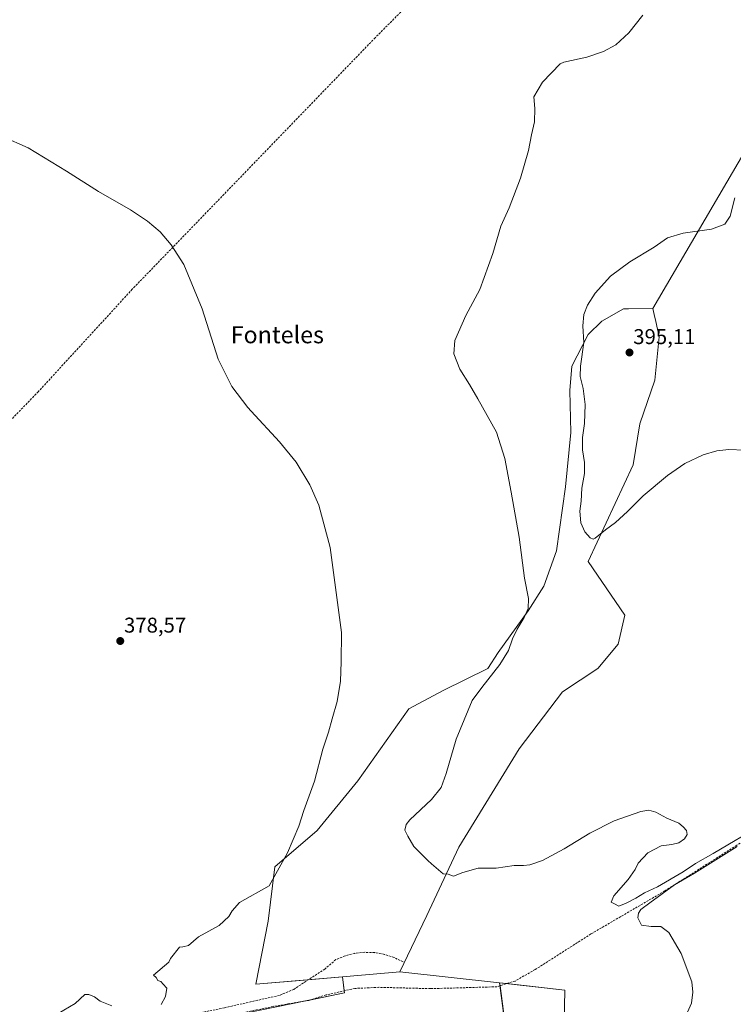
# Model space of a CAD drawing. Units: metres. Extents: x 611298 to 614766, y 4701562 to 4703930.
# Drawn here: x 614097 to 614432, y 4703237 to 4703699 of the extents above; entities that cross this region are included whole.
import ezdxf
from ezdxf.enums import TextEntityAlignment as Align

# ---------------------------------------------------------------- set-up
doc = ezdxf.new("R2010")
doc.units = ezdxf.units.M
doc.header["$MEASUREMENT"] = 0
doc.linetypes.add('TRAZOSX2', pattern=[1.5, 1, -0.5])
for name, color, linetype, lineweight in [('Carátula', 7, 'Continuous', 5), ('Corriente artificial lineal', 5, 'TRAZOSX2', 13), ('Cultivos herbáceos CxS', 92, 'Continuous', 0), ('Cultivos leñosos', 92, 'Continuous', 0), ('Cultivos leñosos CxS', 92, 'Continuous', 0), ('Curva de nivel normal', 36, 'Continuous', 0), ('Matorral', 135, 'Continuous', 0), ('Matorral CxS', 135, 'Continuous', 0), ('Punto de cota en terreno', 7, 'Continuous', 0), ('Rótulo de punto de cota en terreno', 19, 'Continuous', 0), ('Senda', 19, 'TRAZOSX2', 0), ('Texto cartográfico', 19, 'Continuous', 0)]:
    doc.layers.add(name, color=color, linetype=linetype, lineweight=lineweight)
doc.styles.add('Arial', font='txt', dxfattribs={"height": 0.2})

# ---------------------------------------------------------------- blocks, each defined once
blk = doc.blocks.new('*U159')
at = {"layer": 'Cultivos herbáceos CxS', "color": 92, "linetype": 'Continuous', "lineweight": 0}
for points in [[(614446.83, 4703653.71, 389.57), (614394, 4703563.61, 392.26), (614382.56, 4703563.51, 391.75), (614380.22, 4703563.49, 391.6), (614370.05, 4703557.76, 390.92), (614363.69, 4703551.39, 390.25), (614355.94, 4703536.57, 388.71), (614354.98, 4703525.13, 388.15), (614355.51, 4703505.48, 388.04), (614353.03, 4703480.04, 387.3), (614348.75, 4703450.11, 386.67), (614342.85, 4703433.46, 385.62), (614335.53, 4703421.84, 385.02), (614321.43, 4703402.43, 384.28), (614316.62, 4703394.83, 384.18), (614295.63, 4703384.65, 383.42), (614279.54, 4703375.91, 382), (614255.65, 4703342.27, 381.15), (614236.57, 4703318.92, 380.73), (614216.69, 4703301.89, 379.78), (614213.56, 4703276.43, 380.45), (614207.85, 4703246.86, 380.97), (614248.35, 4703250.39, 382.31), (614249.3, 4703242.8, 381.66), (614202.97, 4703233.3, 380.34)], [(614330.22, 4703185.96, 383.94), (614322.11, 4703247.53, 382.9), (614352.63, 4703244.14, 384.1), (614350.23, 4703123, 383.74)]]:
    blk.add_polyline3d(points, dxfattribs=at)
blk = doc.blocks.new('*U163')
at = {"layer": 'Curva de nivel normal', "color": 36, "linetype": 'Continuous', "lineweight": 0}
for points in [[(614115.1, 4703233.14, 380), (614123.02, 4703237.9, 380), (614127.61, 4703242.11, 380), (614129.48, 4703242.09, 380), (614132.1, 4703241.02, 380), (614134.77, 4703239.02, 380), (614140.33, 4703236.8, 380)], [(614163.42, 4703237.36, 380), (614165.35, 4703241.11, 380), (614166.03, 4703245.03, 380), (614164.4, 4703246.99, 380), (614163.18, 4703248.1, 380), (614161.78, 4703248.7, 380), (614160.99, 4703249.99, 380), (614159.79, 4703251.21, 380), (614166.98, 4703257.28, 380), (614167.74, 4703259.03, 380), (614171.98, 4703264.24, 380), (614173.61, 4703264.42, 380), (614176.19, 4703265.12, 380), (614180.92, 4703269.17, 380), (614190.56, 4703274.36, 380), (614195.11, 4703278.6, 380), (614196.69, 4703281.22, 380), (614200.11, 4703285.2, 380), (614213.97, 4703293.06, 380), (614222.63, 4703308.46, 380), (614227.98, 4703320.92, 380), (614230.3, 4703328.35, 380), (614235.22, 4703342.02, 380), (614239.24, 4703357.02, 380), (614241.89, 4703365.02, 380), (614243.62, 4703371.35, 380), (614245.94, 4703379.35, 380), (614247.49, 4703388.93, 380), (614247.83, 4703397.99, 380), (614247.99, 4703411.74, 380), (614242.69, 4703451.67, 380), (614237.4, 4703471.43, 380), (614233.16, 4703481.05, 380), (614226.72, 4703491.56, 380), (614218.94, 4703501.19, 380), (614205.52, 4703515.52, 380), (614204.04, 4703517.19, 380), (614196.5, 4703527.14, 380), (614190.15, 4703539.91, 380), (614182.56, 4703563.46, 380), (614173.95, 4703584.29, 380), (614168.12, 4703593.47, 380), (614162.87, 4703599.49, 380), (614157.02, 4703604.51, 380), (614149, 4703609.81, 380), (614133.99, 4703618.4, 380), (614118.99, 4703627.96, 380), (614101.09, 4703638.99, 380), (614089.03, 4703644.18, 380)]]:
    blk.add_polyline3d(points, dxfattribs=at)
blk = doc.blocks.new('5PATER')
at = {"layer": 'Carátula', "linetype": 'Continuous', "lineweight": 5}
h = blk.add_hatch(color=250, dxfattribs=at)
edge = h.paths.add_edge_path()
edge.add_ellipse((0, 0.01), major_axis=(-1.33, -1.34), ratio=0.999422, start_angle=0, end_angle=360)

msp = doc.modelspace()

# ---------------------------------------------------------------- linework, layer by layer
at = {"layer": 'Corriente artificial lineal', "color": 5, "linetype": 'TRAZOSX2', "lineweight": 13}
for points in [[(614537.42, 4703927.22, 386.73), (614497.52, 4703903.27, 386.41), (614451.08, 4703876.68, 385.82), (614420.52, 4703848.9, 385.68), (614366.95, 4703794.53, 385.68), (614329.64, 4703756.83, 384.07), (614263.76, 4703690.55, 383.08), (614149.86, 4703572.68, 379.61), (614105.8, 4703524.65, 378.98), (614008.96, 4703424.64, 378.17), (614000.63, 4703417.5, 377.86), (613997.25, 4703417.51, 377.33)], [(614463.96, 4703330.87, 385.35), (614456.8, 4703326.16, 385.14), (614433.26, 4703312.02, 384.68), (614399.61, 4703290.65, 384.64), (614364.9, 4703270.45, 384.09), (614338.74, 4703253.75, 383.33), (614329.33, 4703248.4, 383.19), (614320.86, 4703245.69, 383.24), (614289.68, 4703244.82, 383.17), (614265.5, 4703245.44, 382.64), (614254.19, 4703244.92, 381.88), (614240.71, 4703241.85, 381.6), (614232.53, 4703239.32, 381.63), (614215.98, 4703236.5, 381.17), (614155.89, 4703224.01, 380.28)]]:
    msp.add_polyline3d(points, dxfattribs=at)
at = {"layer": 'Cultivos herbáceos CxS', "color": 92, "linetype": 'Continuous', "lineweight": 0}
for points in [[(614350.23, 4703123, 383.74), (614352.63, 4703244.14, 384.1), (614322.11, 4703247.53, 382.9), (614275.27, 4703252.74, 383.18), (614287.91, 4703279.09, 384.01), (614302.93, 4703311.21, 385.5), (614331.25, 4703357.28, 387.31), (614351.6, 4703384.01, 387.87), (614368.14, 4703394.83, 387.24), (614377.68, 4703406.29, 387.36), (614380.75, 4703419.9, 387.65), (614363.69, 4703445.11, 389.3), (614384.68, 4703490.3, 391.26), (614387.84, 4703509.53, 392.61), (614394.91, 4703530.02, 392.82), (614396.9, 4703550.37, 393), (614395.32, 4703557.57, 392.97), (614394.6, 4703560.87, 392.64), (614394, 4703563.61, 392.26), (614446.83, 4703653.71, 389.57)], [(614394, 4703563.61, 392.26), (614446.83, 4703653.71, 389.57)], [(614394, 4703563.61, 392.26), (614446.83, 4703653.71, 389.57)], [(614232.37, 4703249, 381.55), (614207.85, 4703246.86, 380.97), (614213.56, 4703276.43, 380.45), (614216.69, 4703301.89, 379.78), (614236.57, 4703318.92, 380.73), (614255.65, 4703342.28, 381.15), (614279.54, 4703375.91, 382), (614295.63, 4703384.65, 383.42), (614316.62, 4703394.83, 384.18), (614321.43, 4703402.43, 384.28), (614335.53, 4703421.84, 385.02), (614342.85, 4703433.46, 385.62), (614348.75, 4703450.11, 386.67), (614353.03, 4703480.04, 387.3), (614355.51, 4703505.48, 388.04), (614354.98, 4703525.13, 388.15), (614355.94, 4703536.57, 388.71), (614363.69, 4703551.39, 390.25), (614370.05, 4703557.76, 390.92), (614380.22, 4703563.49, 391.6), (614382.56, 4703563.51, 391.75), (614394, 4703563.61, 392.26)], [(614275.27, 4703252.74, 383.18), (614287.91, 4703279.09, 384.01), (614302.93, 4703311.21, 385.5), (614331.25, 4703357.28, 387.31), (614351.6, 4703384.01, 387.87), (614368.14, 4703394.83, 387.24), (614377.68, 4703406.29, 387.36), (614380.75, 4703419.9, 387.65), (614363.69, 4703445.11, 389.3), (614384.67, 4703490.3, 391.26), (614387.84, 4703509.53, 392.61), (614394.91, 4703530.02, 392.82), (614396.9, 4703550.37, 393), (614395.32, 4703557.57, 392.97), (614394.6, 4703560.87, 392.64), (614394, 4703563.61, 392.26)], [(614738.45, 4703311.12, 390.6), (614736.75, 4703310.4, 390.53), (614723.45, 4703304.8, 390.05), (614712.1, 4703298.11, 389.7), (614697.65, 4703289.59, 389.31), (614684.35, 4703272.38, 389.04), (614675.16, 4703260.48, 389.01), (614669.66, 4703250.52, 389.43), (614664.58, 4703241.3, 390.5), (614660.79, 4703231.12, 390.96), (614655.98, 4703218.15, 391.25), (614653.88, 4703210.56, 391.26), (614650.69, 4703198.97, 391.37), (614649.36, 4703189.05, 391.49), (614650.26, 4703169.74, 391.84), (614638.48, 4703157.51, 391.59), (614416.15, 4703226.81, 385.28), (614403.42, 4703101.72, 385.36), (614339.97, 4703087.09, 383.95), (614336.98, 4703086.39, 383.58), (614350.23, 4703123, 383.74), (614352.63, 4703244.14, 384.1), (614325.45, 4703247.16, 383.03), (614322.11, 4703247.53, 382.9)], [(614738.45, 4703311.12, 390.6), (614736.75, 4703310.4, 390.53), (614723.45, 4703304.8, 390.05), (614712.1, 4703298.11, 389.7), (614697.65, 4703289.59, 389.31), (614684.35, 4703272.38, 389.04), (614675.16, 4703260.48, 389.01), (614669.66, 4703250.52, 389.43), (614664.58, 4703241.3, 390.5), (614660.79, 4703231.12, 390.96), (614655.98, 4703218.15, 391.25), (614653.88, 4703210.56, 391.26), (614650.69, 4703198.97, 391.37), (614649.36, 4703189.05, 391.49), (614650.26, 4703169.74, 391.84), (614638.48, 4703157.51, 391.59), (614416.15, 4703226.81, 385.28), (614403.42, 4703101.72, 385.36), (614339.97, 4703087.09, 383.95), (614336.98, 4703086.39, 383.58), (614350.23, 4703123, 383.74), (614352.63, 4703244.14, 384.1), (614325.45, 4703247.16, 383.03), (614322.11, 4703247.53, 382.9)], [(614231.21, 4703239.09, 381.54), (614232.97, 4703239.46, 381.66), (614249.3, 4703242.81, 381.66), (614249.18, 4703243.78, 381.6), (614248.35, 4703250.39, 382.31)], [(614248.35, 4703250.39, 382.31), (614232.37, 4703249, 381.55)], [(614322.11, 4703247.53, 382.9), (614275.27, 4703252.74, 383.18)], [(614322.11, 4703247.53, 382.9), (614322.29, 4703246.15, 383.17), (614330.22, 4703185.96, 383.94), (614323.08, 4703159.44, 383.13), (614294.53, 4703146.18, 382.47), (614268.01, 4703144.14, 381.98), (614258.83, 4703148.22, 381.86), (614257.28, 4703140.36, 381.78), (614207.45, 4703184.03, 381.13), (614202.97, 4703233.3, 380.34), (614231.21, 4703239.09, 381.54)]]:
    msp.add_polyline3d(points, dxfattribs=at)
at = {"layer": 'Cultivos leñosos', "color": 92, "linetype": 'Continuous', "lineweight": 0}
for points in [[(614231.21, 4703239.09, 381.54), (614232.97, 4703239.46, 381.66), (614249.3, 4703242.81, 381.66), (614249.18, 4703243.78, 381.6), (614248.35, 4703250.39, 382.31)], [(614248.35, 4703250.39, 382.31), (614275.27, 4703252.74, 383.18)], [(614322.11, 4703247.53, 382.9), (614275.27, 4703252.74, 383.18)], [(614322.11, 4703247.53, 382.9), (614322.29, 4703246.15, 383.17), (614330.22, 4703185.96, 383.94), (614323.08, 4703159.44, 383.13), (614294.53, 4703146.18, 382.47), (614268.01, 4703144.14, 381.98), (614258.83, 4703148.22, 381.86), (614257.28, 4703140.36, 381.78), (614207.45, 4703184.03, 381.13), (614202.97, 4703233.3, 380.34), (614231.21, 4703239.09, 381.54)]]:
    msp.add_polyline3d(points, dxfattribs=at)
at = {"layer": 'Cultivos leñosos CxS', "color": 92, "linetype": 'Continuous', "lineweight": 0}
msp.add_polyline3d([(614322.11, 4703247.53, 382.9), (614330.22, 4703185.96, 383.94), (614323.08, 4703159.44, 383.13), (614294.53, 4703146.18, 382.47), (614268.01, 4703144.14, 381.98), (614258.83, 4703148.22, 381.86), (614257.28, 4703140.36, 381.78), (614207.45, 4703184.03, 381.13), (614202.97, 4703233.3, 380.34), (614249.3, 4703242.8, 381.66), (614248.35, 4703250.39, 382.31), (614275.27, 4703252.74, 383.18), (614322.11, 4703247.53, 382.9)], close=True, dxfattribs=at)
at = {"layer": 'Curva de nivel normal', "color": 36, "linetype": 'Continuous', "lineweight": 0}
for points in [[(614445.44, 4703321.93, 385), (614422.2, 4703308.14, 385), (614413.95, 4703303.47, 385), (614408.1, 4703299.62, 385), (614396.12, 4703292.48, 385), (614390.1, 4703289.73, 385), (614385.95, 4703287.2, 385), (614381.44, 4703284.96, 385), (614378.04, 4703283.45, 385), (614376.04, 4703284.63, 385), (614374.43, 4703285.35, 385), (614375.66, 4703288.35, 385), (614382.35, 4703296.02, 385), (614385.66, 4703300.69, 385), (614386.99, 4703303.69, 385), (614391.65, 4703308.56, 385), (614397.84, 4703311.7, 385), (614402.86, 4703312.32, 385), (614406.14, 4703313.21, 385), (614408.85, 4703315.02, 385), (614409.96, 4703317.02, 385), (614409.72, 4703318.98, 385), (614408.13, 4703320.72, 385), (614406.2, 4703322.39, 385), (614400.46, 4703324.78, 385), (614395.41, 4703327.53, 385), (614392.14, 4703328.48, 385), (614388.3, 4703327.8, 385), (614375.74, 4703323.46, 385), (614364.34, 4703317.76, 385), (614352.3, 4703310.42, 385), (614342.14, 4703304.91, 385), (614336.22, 4703302.81, 385), (614333.22, 4703302.48, 385), (614328.98, 4703302.52, 385), (614320.43, 4703301.31, 385), (614312.1, 4703301.27, 385), (614304.77, 4703299.25, 385), (614300.46, 4703297.52, 385), (614298.02, 4703298.55, 385), (614295.58, 4703298.62, 385), (614290.14, 4703303.32, 385), (614288.4, 4703304.92, 385), (614281.8, 4703311.39, 385), (614278.99, 4703316.36, 385), (614277.72, 4703319.1, 385), (614278.27, 4703321.81, 385), (614280.01, 4703324.01, 385), (614290.14, 4703333.45, 385), (614294.66, 4703339.06, 385), (614297.02, 4703345.67, 385), (614301.75, 4703361.76, 385), (614309.16, 4703379.84, 385), (614313.71, 4703385.97, 385), (614322.26, 4703396.77, 385), (614326.22, 4703403.36, 385), (614328.16, 4703408.77, 385), (614330.31, 4703413.39, 385), (614333.68, 4703418.85, 385), (614335.55, 4703423.06, 385), (614335.67, 4703427.69, 385), (614333.84, 4703437.27, 385), (614331.2, 4703456.5, 385), (614327.49, 4703477.57, 385), (614324.52, 4703493.26, 385), (614320.7, 4703505.62, 385), (614311.94, 4703521.22, 385), (614307.91, 4703528.06, 385), (614303.47, 4703535.2, 385), (614300.61, 4703542.35, 385), (614301.12, 4703548.69, 385), (614306.31, 4703560.35, 385), (614312.8, 4703572.59, 385), (614318.92, 4703589.4, 385), (614322.69, 4703602.27, 385), (614326.55, 4703610.76, 385), (614331.9, 4703624.68, 385), (614335.69, 4703637.68, 385), (614337.08, 4703645.01, 385), (614338.39, 4703651.12, 385), (614338.57, 4703657.39, 385), (614338.14, 4703662.92, 385), (614342.18, 4703669.8, 385), (614350.41, 4703678.35, 385), (614352.26, 4703679.08, 385), (614362.92, 4703681.44, 385), (614370.82, 4703684.03, 385), (614376.64, 4703687.28, 385), (614382.67, 4703692.8, 385), (614389.31, 4703701.1, 385)], [(614432.46, 4703615.48, 390), (614430.21, 4703606.92, 390), (614427.69, 4703603.15, 390), (614421.47, 4703600.76, 390), (614408.1, 4703599.02, 390), (614400.75, 4703596.7, 390), (614394.51, 4703592.39, 390), (614383.1, 4703585.56, 390), (614374.1, 4703578.78, 390), (614366.91, 4703570.82, 390), (614363.24, 4703565.21, 390), (614361.58, 4703560.8, 390), (614361.15, 4703555.47, 390), (614361.63, 4703547.71, 390), (614360.04, 4703536.58, 390), (614359.9, 4703531.82, 390), (614361.31, 4703526.19, 390), (614362.16, 4703518.58, 390), (614361.92, 4703509.69, 390), (614360.99, 4703503.12, 390), (614360.96, 4703497.43, 390), (614361.94, 4703491.49, 390), (614361.94, 4703486.36, 390), (614360.7, 4703479.35, 390), (614360.28, 4703473.35, 390), (614359.77, 4703468.64, 390), (614360.12, 4703463.13, 390), (614362.09, 4703459.01, 390), (614364.56, 4703456.13, 390), (614365.9, 4703455.53, 390), (614366.89, 4703455.98, 390), (614371.77, 4703459.88, 390), (614376.43, 4703463.25, 390), (614382.1, 4703468.46, 390), (614389.43, 4703475.86, 390), (614400.82, 4703485.3, 390), (614408.99, 4703491.01, 390), (614417.49, 4703495.06, 390), (614423.88, 4703496.99, 390), (614429.55, 4703497.49, 390), (614436.95, 4703497.2, 390)], [(614410.15, 4703233.85, 385), (614412.07, 4703238.04, 385), (614412.74, 4703243.13, 385), (614412.21, 4703248, 385), (614407.27, 4703261.32, 385), (614401.46, 4703271.09, 385), (614397.73, 4703273.89, 385), (614393.23, 4703273.99, 385), (614388.58, 4703274.5, 385), (614386.98, 4703278.02, 385), (614387.19, 4703280.13, 385), (614388.29, 4703281.96, 385), (614392.5, 4703285.06, 385), (614404.1, 4703293.41, 385), (614413.41, 4703298.92, 385), (614433.55, 4703311.48, 385)]]:
    msp.add_polyline3d(points, dxfattribs=at)
at = {"layer": 'Matorral', "color": 135, "linetype": 'Continuous', "lineweight": 0}
for points in [[(614232.37, 4703249, 381.55), (614207.85, 4703246.86, 380.97), (614213.56, 4703276.43, 380.45), (614216.69, 4703301.89, 379.78), (614236.57, 4703318.92, 380.73), (614255.65, 4703342.28, 381.15), (614279.54, 4703375.91, 382), (614295.63, 4703384.65, 383.42), (614316.62, 4703394.83, 384.18), (614321.43, 4703402.43, 384.28), (614335.53, 4703421.84, 385.02), (614342.85, 4703433.46, 385.62), (614348.75, 4703450.11, 386.67), (614353.03, 4703480.04, 387.3), (614355.51, 4703505.48, 388.04), (614354.98, 4703525.13, 388.15), (614355.94, 4703536.57, 388.71), (614363.69, 4703551.39, 390.25), (614370.05, 4703557.76, 390.92), (614380.22, 4703563.49, 391.6), (614382.56, 4703563.51, 391.75), (614394, 4703563.61, 392.26)], [(614275.27, 4703252.74, 383.18), (614287.91, 4703279.09, 384.01), (614302.93, 4703311.21, 385.5), (614331.25, 4703357.28, 387.31), (614351.6, 4703384.01, 387.87), (614368.14, 4703394.83, 387.24), (614377.68, 4703406.29, 387.36), (614380.75, 4703419.9, 387.65), (614363.69, 4703445.11, 389.3), (614384.67, 4703490.3, 391.26), (614387.84, 4703509.53, 392.61), (614394.91, 4703530.02, 392.82), (614396.9, 4703550.37, 393), (614395.32, 4703557.57, 392.97), (614394.6, 4703560.87, 392.64), (614394, 4703563.61, 392.26)], [(614248.35, 4703250.39, 382.31), (614232.37, 4703249, 381.55)], [(614248.35, 4703250.39, 382.31), (614275.27, 4703252.74, 383.18)]]:
    msp.add_polyline3d(points, dxfattribs=at)
at = {"layer": 'Matorral CxS', "color": 135, "linetype": 'Continuous', "lineweight": 0}
msp.add_polyline3d([(614275.27, 4703252.74, 383.18), (614248.35, 4703250.39, 382.31), (614207.85, 4703246.86, 380.97), (614213.56, 4703276.43, 380.45), (614216.69, 4703301.89, 379.78), (614236.57, 4703318.92, 380.73), (614255.65, 4703342.27, 381.15), (614279.54, 4703375.91, 382), (614295.63, 4703384.65, 383.42), (614316.62, 4703394.83, 384.18), (614321.43, 4703402.43, 384.28), (614335.53, 4703421.84, 385.02), (614342.85, 4703433.46, 385.62), (614348.75, 4703450.11, 386.67), (614353.03, 4703480.04, 387.3), (614355.51, 4703505.48, 388.04), (614354.98, 4703525.13, 388.15), (614355.94, 4703536.57, 388.71), (614363.69, 4703551.39, 390.25), (614370.05, 4703557.76, 390.92), (614380.22, 4703563.49, 391.6), (614382.56, 4703563.51, 391.75), (614394, 4703563.61, 392.26), (614394.6, 4703560.87, 392.64), (614395.32, 4703557.57, 392.97), (614396.9, 4703550.37, 393), (614394.91, 4703530.02, 392.82), (614387.84, 4703509.53, 392.61), (614384.68, 4703490.3, 391.26), (614363.69, 4703445.11, 389.3), (614380.75, 4703419.9, 387.65), (614377.68, 4703406.29, 387.36), (614368.14, 4703394.83, 387.24), (614351.6, 4703384.01, 387.87), (614331.25, 4703357.28, 387.31), (614302.93, 4703311.21, 385.5), (614287.91, 4703279.09, 384.01), (614275.27, 4703252.74, 383.18)], close=True, dxfattribs=at)
at = {"layer": 'Senda', "color": 19, "linetype": 'TRAZOSX2', "lineweight": 0}
msp.add_polyline3d([(614276.82, 4703257.39, 383.2), (614272.6, 4703259.44, 382.94), (614268.14, 4703260.89, 382.74), (614263.52, 4703261.7, 382.52), (614258.83, 4703261.86, 382.31), (614254.17, 4703261.36, 382.17), (614249.62, 4703260.22, 382.06), (614245.28, 4703258.45, 381.98), (614240.2, 4703254.01, 381.96), (614232.58, 4703249.14, 381.56), (614225.59, 4703244.48, 381.62), (614218.9, 4703241.68, 381.34), (614193.1, 4703235.88, 380.46), (614174.13, 4703231.91, 380.14), (614159.37, 4703229.77, 380.15), (614148.97, 4703228.18, 380.64), (614141.75, 4703226.59, 380.42)], dxfattribs=at)

# ---------------------------------------------------------------- block references
at = {"layer": 'Cultivos herbáceos CxS', "color": 92, "linetype": 'Continuous', "lineweight": 0}
msp.add_blockref('*U159', (0, 0), dxfattribs=at)
at = {"layer": 'Curva de nivel normal', "color": 36, "linetype": 'Continuous', "lineweight": 0}
msp.add_blockref('*U163', (0, 0), dxfattribs=at)
at = {"layer": 'Punto de cota en terreno', "linetype": 'Continuous', "lineweight": 0}
for p in [(614383, 4703543, 395.11), (614144.21, 4703407.77, 378.57)]:
    msp.add_blockref('5PATER', p, dxfattribs=at)

# ---------------------------------------------------------------- texts
at = {"layer": 'Rótulo de punto de cota en terreno', "color": 19, "linetype": 'Continuous', "lineweight": 0, "style": 'Arial'}
for s, p in [('395,11', (614384.76, 4703544.76)), ('378,57', (614145.97, 4703409.53))]:
    msp.add_text(s, height=7, dxfattribs=at).set_placement(p, align=Align.BOTTOM_LEFT)
at = {"layer": 'Texto cartográfico', "color": 19, "linetype": 'Continuous', "lineweight": 0, "style": 'Arial'}
msp.add_text('Fonteles', height=8, dxfattribs=at).set_placement((614217.87, 4703551.33), align=Align.MIDDLE_CENTER)

doc.saveas('drawing.dxf')
